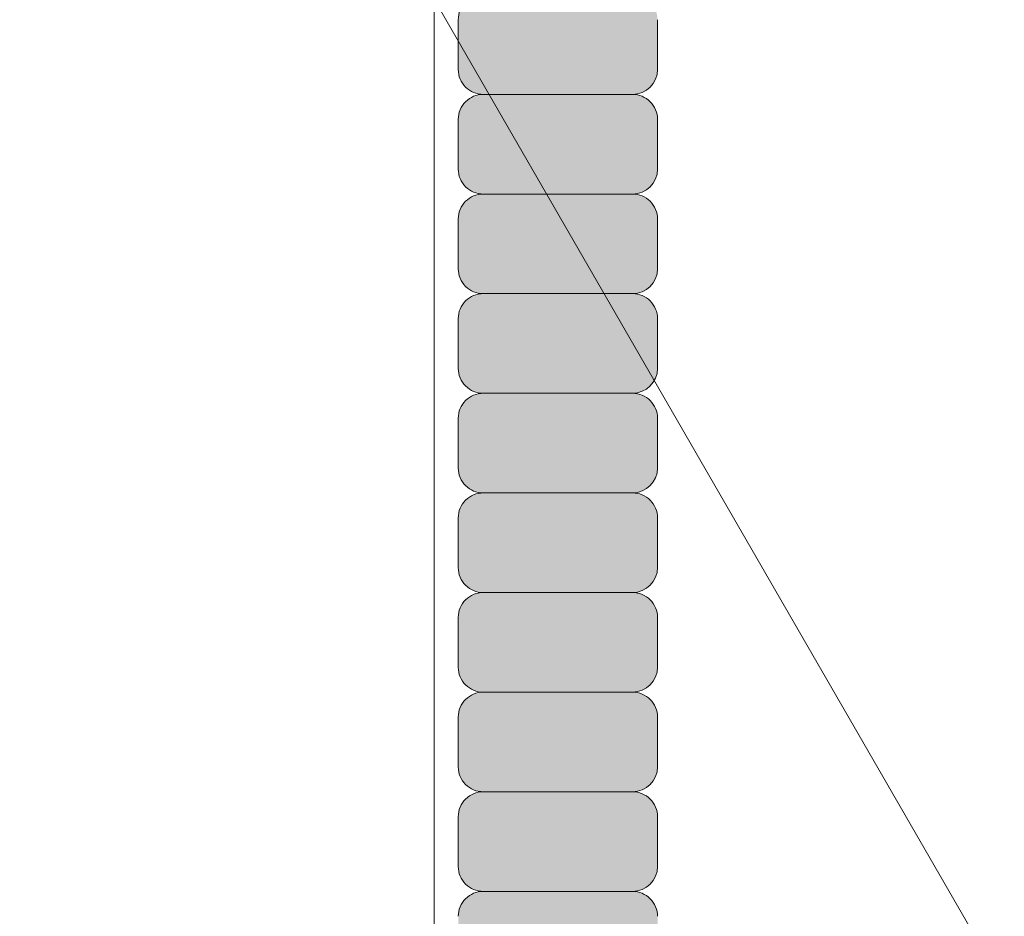
# Model space of a CAD drawing. Units: inches. Extents: x -4 to 891, y -14 to 291.
# Drawn here: x 366 to 369, y 229 to 231 of the extents above; entities that cross this region are included whole.
import ezdxf

# ---------------------------------------------------------------- set-up
doc = ezdxf.new("R2010")
doc.units = ezdxf.units.IN
doc.header["$LTSCALE"] = 0.375
doc.header["$MEASUREMENT"] = 0
doc.layers.get('0').update_dxf_attribs({"lineweight": 13})
doc.layers.add('FILL1', color=254, linetype='Continuous', lineweight=13)
doc.layers.add('OBJECT', color=7, linetype='Continuous', lineweight=13)

# ---------------------------------------------------------------- blocks, each defined once
blk = doc.blocks.new('FRNT ELE PER')
for p, q in [((30.87500000000001, 37.84948271170565), (30.87500000000001, -37.65051728829437)), ((29.03867513459478, -0.9699093222104551), (37.37500000000001, -15.40884753749195))]:
    blk.add_line(p, q)
blk = doc.blocks.new('ACXSYM1001 ISO')
at = {"layer": 'FILL1'}
h = blk.add_hatch(color=256, dxfattribs=at)
edge = h.paths.add_edge_path()
edge.add_arc((-1.14007147602274, 38.67163600975979), 0.06249999999977262, 359.9999999998437, 450.0000000002084)
edge.add_line((-1.140071476022968, 38.73413600975957), (-1.515071476022513, 38.73413600975957))
edge.add_arc((-1.51507147602274, 38.67163600975968), 0.06249999999988631, 89.99999999989578, 180.0000000001042)
edge.add_line((-1.577571476022513, 38.67163600975957), (-1.577571476022513, 38.54663600975957))
edge.add_arc((-1.51507147602274, 38.54663600975957), 0.06249999999988633, 180, 270.0000000001042)
edge.add_line((-1.515071476022513, 38.48413600975968), (-1.455354595084591, 38.48413600975968))
edge.add_ellipse((-1.43854210124141, 38.33772845110497), major_axis=(0, 0.1553631946829341), ratio=0.3234039703845076, start_angle=360, end_angle=379.54881144658583, ccw=False)
edge.add_line((-1.43854210124141, 38.49309164578793), (-1.107834058525628, 38.49309164578793))
edge.add_arc((-1.140071476023195, 38.54663600975937), 0.06250000000011555, 301.0508548199755, 360.0000000001694)
edge.add_line((-1.077571476022968, 38.54663600975957), (-1.077571476022968, 38.67163600975962))
edge = h.paths.add_edge_path()
edge.add_ellipse((-1.43854210124141, 38.33772845110497), major_axis=(0, 0.1553631946829341), ratio=0.3234039703845076, start_angle=379.54881144658583, end_angle=450, ccw=False)
edge.add_line((-1.4553545950846, 38.48413600975968), (-1.515071476022529, 38.48413600975968))
edge.add_arc((-1.51507147602274, 38.42163600975979), 0.06249999999988631, 89.99999999979156, 180.0000000001042)
edge.add_line((-1.57757147602274, 38.42163600975968), (-1.57757147602274, 38.29663600975968))
edge.add_arc((-1.51507147602274, 38.29663600975968), 0.06249999999988633, 180, 270.0000000001042)
edge.add_line((-1.51507147602274, 38.23413600975979), (-1.488787175253593, 38.23413600975979))
edge.add_line((-1.488787175253492, 38.23413600975979), (-1.488787175253492, 38.33772845110498))
h.paths.add_polyline_path([(-1.077571476022968, 48.1716360097553, 0.4142135623749598), (-1.140071476022968, 48.23413600975525), (-1.515071476022513, 48.23413600975525, 0.4142135623741606), (-1.577571476022513, 48.17163600975525), (-1.577571476022513, 48.04663600975525, 0.4142135623736276), (-1.515071476022513, 47.98413600975536), (-1.140071476022968, 47.98413600975536, 0.4142135623714968), (-1.077571476022968, 48.04663600975525)])
h.paths.add_polyline_path([(-1.077571476022968, 47.92163600975542, 0.4142135623749598), (-1.140071476022968, 47.98413600975536), (-1.515071476022513, 47.98413600975536, 0.4142135623741606), (-1.577571476022513, 47.92163600975536), (-1.577571476022513, 47.79663600975536, 0.4142135623736276), (-1.515071476022513, 47.73413600975547), (-1.140071476022968, 47.73413600975547, 0.4142135623714968), (-1.077571476022968, 47.79663600975536)])
h.paths.add_polyline_path([(-1.077571476022968, 47.67163600975553, 0.4142135623749598), (-1.140071476022968, 47.73413600975547), (-1.515071476022513, 47.73413600975547, 0.4142135623741606), (-1.577571476022513, 47.67163600975547), (-1.577571476022513, 47.54663600975547, 0.4142135623736276), (-1.515071476022513, 47.48413600975559), (-1.140071476022968, 47.48413600975559, 0.4142135623714968), (-1.077571476022968, 47.54663600975547)])
h.paths.add_polyline_path([(-1.077571476022968, 47.42163600975564, 0.4142135623749598), (-1.140071476022968, 47.48413600975559), (-1.515071476022513, 47.48413600975559, 0.4142135623741606), (-1.577571476022513, 47.42163600975559), (-1.577571476022513, 47.29663600975559, 0.4142135623736276), (-1.515071476022513, 47.2341360097557), (-1.140071476022968, 47.2341360097557, 0.4142135623714968), (-1.077571476022968, 47.29663600975559)])
h.paths.add_polyline_path([(-1.077571476022968, 47.0466360097557), (-1.077571476022968, 47.17163600975576, 0.4142135623749598), (-1.140071476022968, 47.2341360097557), (-1.515071476022513, 47.2341360097557, 0.4142135623741606), (-1.577571476022513, 47.1716360097557), (-1.577571476022513, 47.0466360097557, 0.4142135623736276), (-1.515071476022513, 46.98413600975582), (-1.140071476022968, 46.98413600975582, 0.4142135623714968)])
h.paths.add_polyline_path([(-1.077571476022968, 46.79663600975582), (-1.077571476022968, 46.92163600975587, 0.4142135623749598), (-1.140071476022968, 46.98413600975582), (-1.515071476022513, 46.98413600975582, 0.4142135623741606), (-1.577571476022513, 46.92163600975582), (-1.577571476022513, 46.79663600975582, 0.4142135623736276), (-1.515071476022513, 46.73413600975593), (-1.140071476022968, 46.73413600975593, 0.4142135623714968)])
h.paths.add_polyline_path([(-1.077571476022968, 46.67163600975599, 0.4142135623749598), (-1.140071476022968, 46.73413600975593), (-1.515071476022513, 46.73413600975593, 0.4142135623741606), (-1.577571476022513, 46.67163600975593), (-1.577571476022513, 46.54663600975593, 0.4142135623736276), (-1.515071476022513, 46.48413600975604), (-1.140071476022968, 46.48413600975604, 0.4142135623714968), (-1.077571476022968, 46.54663600975593)])
h.paths.add_polyline_path([(-1.077571476022968, 46.4216360097561, 0.4142135623749598), (-1.140071476022968, 46.48413600975604), (-1.515071476022513, 46.48413600975604, 0.4142135623741606), (-1.577571476022513, 46.42163600975604), (-1.577571476022513, 46.29663600975604, 0.4142135623736276), (-1.515071476022513, 46.23413600975616), (-1.140071476022968, 46.23413600975616, 0.4142135623714968), (-1.077571476022968, 46.29663600975604)])
h.paths.add_polyline_path([(-1.077571476022968, 46.17163600975621, 0.4142135623749598), (-1.140071476022968, 46.23413600975616), (-1.515071476022513, 46.23413600975616, 0.4142135623741606), (-1.577571476022513, 46.17163600975616), (-1.577571476022513, 46.04663600975616, 0.4142135623736276), (-1.515071476022513, 45.98413600975627), (-1.140071476022968, 45.98413600975627, 0.4142135623714968), (-1.077571476022968, 46.04663600975616)])
h.paths.add_polyline_path([(-1.140071476022968, 45.98413600975627), (-1.515071476022513, 45.98413600975627, 0.4142135623741606), (-1.577571476022513, 45.92163600975627), (-1.577571476022513, 45.79663600975627, 0.4142135623736276), (-1.515071476022513, 45.73413600975638), (-1.140071476022968, 45.73413600975638, 0.4142135623714968), (-1.077571476022968, 45.79663600975627), (-1.077571476022968, 45.92163600975633, 0.4142135623749598)])
h.paths.add_polyline_path([(-1.077571476022968, 45.67163600975644, 0.4142135623749598), (-1.140071476022968, 45.73413600975638), (-1.515071476022513, 45.73413600975638, 0.4142135623741606), (-1.577571476022513, 45.67163600975638), (-1.577571476022513, 45.54663600975638, 0.4142135623736276), (-1.515071476022513, 45.4841360097565), (-1.140071476022968, 45.4841360097565, 0.4142135623714968), (-1.077571476022968, 45.54663600975638)])
h.paths.add_polyline_path([(-1.077571476022968, 45.42163600975655, 0.4142135623749598), (-1.140071476022968, 45.4841360097565), (-1.515071476022513, 45.4841360097565, 0.4142135623741606), (-1.577571476022513, 45.4216360097565), (-1.577571476022513, 45.2966360097565, 0.4142135623736276), (-1.515071476022513, 45.23413600975661), (-1.140071476022968, 45.23413600975661, 0.4142135623714968), (-1.077571476022968, 45.2966360097565)])
h.paths.add_polyline_path([(-1.077571476022968, 45.17163600975667, 0.4142135623749598), (-1.140071476022968, 45.23413600975661), (-1.515071476022513, 45.23413600975661, 0.4142135623741606), (-1.577571476022513, 45.17163600975661), (-1.577571476022513, 45.04663600975661, 0.4142135623736276), (-1.515071476022513, 44.98413600975672), (-1.140071476022968, 44.98413600975672, 0.4142135623714968), (-1.077571476022968, 45.04663600975661)])
h.paths.add_polyline_path([(-1.077571476022968, 44.79663600975672), (-1.077571476022968, 44.92163600975678, 0.4142135623749598), (-1.140071476022968, 44.98413600975672), (-1.515071476022513, 44.98413600975672, 0.4142135623741606), (-1.577571476022513, 44.92163600975672), (-1.577571476022513, 44.79663600975672, 0.4142135623736276), (-1.515071476022513, 44.73413600975684), (-1.140071476022968, 44.73413600975684, 0.4142135623714968)])
h.paths.add_polyline_path([(-1.077571476022968, 44.6716360097569, 0.4142135623749598), (-1.140071476022968, 44.73413600975684), (-1.515071476022513, 44.73413600975684, 0.4142135623741606), (-1.577571476022513, 44.67163600975684), (-1.577571476022513, 44.54663600975684, 0.4142135623736276), (-1.515071476022513, 44.48413600975695), (-1.140071476022968, 44.48413600975695, 0.4142135623714968), (-1.077571476022968, 44.54663600975684)])
h.paths.add_polyline_path([(-1.140071476022968, 44.48413600975695), (-1.515071476022513, 44.48413600975695, 0.4142135623741606), (-1.577571476022513, 44.42163600975695), (-1.577571476022513, 44.29663600975695, 0.4142135623736276), (-1.515071476022513, 44.23413600975707), (-1.140071476022968, 44.23413600975707, 0.4142135623714968), (-1.077571476022968, 44.29663600975695), (-1.077571476022968, 44.42163600975701, 0.4142135623749598)])
h.paths.add_polyline_path([(-1.077571476022968, 44.17163600975712, 0.4142135623749598), (-1.140071476022968, 44.23413600975707), (-1.515071476022513, 44.23413600975707, 0.4142135623741606), (-1.577571476022513, 44.17163600975707), (-1.577571476022513, 44.04663600975707, 0.4142135623736276), (-1.515071476022513, 43.98413600975718), (-1.140071476022968, 43.98413600975718, 0.4142135623714968), (-1.077571476022968, 44.04663600975707)])
h.paths.add_polyline_path([(-1.077571476022968, 43.92163600975724, 0.4142135623749598), (-1.140071476022968, 43.98413600975718), (-1.515071476022513, 43.98413600975718, 0.4142135623741606), (-1.577571476022513, 43.92163600975718), (-1.577571476022513, 43.79663600975718, 0.4142135623736276), (-1.515071476022513, 43.73413600975729), (-1.140071476022968, 43.73413600975729, 0.4142135623714968), (-1.077571476022968, 43.79663600975718)])
h.paths.add_polyline_path([(-1.077571476022968, 43.67163600975735, 0.4142135623749598), (-1.140071476022968, 43.73413600975729), (-1.515071476022513, 43.73413600975729, 0.4142135623741606), (-1.577571476022513, 43.67163600975729), (-1.577571476022513, 43.54663600975729, 0.4142135623736276), (-1.515071476022513, 43.48413600975741), (-1.140071476022968, 43.48413600975741, 0.4142135623714968), (-1.077571476022968, 43.54663600975729)])
h.paths.add_polyline_path([(-1.077571476022968, 43.42163600975746, 0.4142135623749598), (-1.140071476022968, 43.48413600975741), (-1.515071476022513, 43.48413600975741, 0.4142135623741606), (-1.577571476022513, 43.42163600975741), (-1.577571476022513, 43.29663600975741, 0.4142135623736276), (-1.515071476022513, 43.23413600975752), (-1.140071476022968, 43.23413600975752, 0.4142135623714968), (-1.077571476022968, 43.29663600975741)])
h.paths.add_polyline_path([(-1.077571476022968, 43.17163600975758, 0.4142135623749598), (-1.140071476022968, 43.23413600975752), (-1.515071476022513, 43.23413600975752, 0.4142135623741606), (-1.577571476022513, 43.17163600975752), (-1.577571476022513, 43.04663600975752, 0.4142135623736276), (-1.515071476022513, 42.98413600975763), (-1.140071476022968, 42.98413600975763, 0.4142135623714968), (-1.077571476022968, 43.04663600975752)])
h.paths.add_polyline_path([(-1.077571476022968, 42.92163600975769, 0.4142135623749598), (-1.140071476022968, 42.98413600975763), (-1.515071476022513, 42.98413600975763, 0.4142135623741606), (-1.577571476022513, 42.92163600975763), (-1.577571476022513, 42.79663600975763, 0.4142135623736276), (-1.515071476022513, 42.73413600975775), (-1.140071476022968, 42.73413600975775, 0.4142135623714968), (-1.077571476022968, 42.79663600975763)])
h.paths.add_polyline_path([(-1.077571476022968, 42.54663600975775), (-1.077571476022968, 42.6716360097578, 0.4142135623749598), (-1.140071476022968, 42.73413600975775), (-1.515071476022513, 42.73413600975775, 0.4142135623741606), (-1.577571476022513, 42.67163600975775), (-1.577571476022513, 42.54663600975775, 0.4142135623736276), (-1.515071476022513, 42.48413600975786), (-1.140071476022968, 42.48413600975786, 0.4142135623714968)])
h.paths.add_polyline_path([(-1.077571476022968, 42.42163600975792, 0.4142135623749598), (-1.140071476022968, 42.48413600975786), (-1.515071476022513, 42.48413600975786, 0.4142135623741606), (-1.577571476022513, 42.42163600975786), (-1.577571476022513, 42.29663600975786, 0.4142135623736276), (-1.515071476022513, 42.23413600975798), (-1.140071476022968, 42.23413600975798, 0.4142135623714968), (-1.077571476022968, 42.29663600975786)])
h.paths.add_polyline_path([(-1.077571476022968, 42.17163600975803, 0.4142135623749598), (-1.140071476022968, 42.23413600975798), (-1.515071476022513, 42.23413600975798, 0.4142135623741606), (-1.577571476022513, 42.17163600975798), (-1.577571476022513, 42.04663600975798, 0.4142135623736276), (-1.515071476022513, 41.98413600975809), (-1.140071476022968, 41.98413600975809, 0.4142135623714968), (-1.077571476022968, 42.04663600975798)])
h.paths.add_polyline_path([(-1.077571476022968, 41.79663600975809), (-1.077571476022968, 41.92163600975815, 0.4142135623749598), (-1.140071476022968, 41.98413600975809), (-1.515071476022513, 41.98413600975809, 0.4142135623741606), (-1.577571476022513, 41.92163600975809), (-1.577571476022513, 41.79663600975809, 0.4142135623736276), (-1.515071476022513, 41.7341360097582), (-1.140071476022968, 41.7341360097582, 0.4142135623714968)])
h.paths.add_polyline_path([(-1.077571476022968, 41.67163600975826, 0.4142135623749598), (-1.140071476022968, 41.7341360097582), (-1.515071476022513, 41.7341360097582, 0.4142135623741606), (-1.577571476022513, 41.6716360097582), (-1.577571476022513, 41.5466360097582, 0.4142135623736276), (-1.515071476022513, 41.48413600975832), (-1.140071476022968, 41.48413600975832, 0.4142135623714968), (-1.077571476022968, 41.5466360097582)])
h.paths.add_polyline_path([(-1.077571476022968, 41.42163600975837, 0.4142135623749598), (-1.140071476022968, 41.48413600975832), (-1.515071476022513, 41.48413600975832, 0.4142135623741606), (-1.577571476022513, 41.42163600975832), (-1.577571476022513, 41.29663600975832, 0.4142135623736276), (-1.515071476022513, 41.23413600975843), (-1.140071476022968, 41.23413600975843, 0.4142135623714968), (-1.077571476022968, 41.29663600975832)])
h.paths.add_polyline_path([(-1.140071476022968, 41.23413600975843), (-1.515071476022513, 41.23413600975843, 0.4142135623741606), (-1.577571476022513, 41.17163600975843), (-1.577571476022513, 41.04663600975843, 0.4142135623736276), (-1.515071476022513, 40.98413600975854), (-1.140071476022968, 40.98413600975854, 0.4142135623714968), (-1.077571476022968, 41.04663600975843), (-1.077571476022968, 41.17163600975849, 0.4142135623749598)])
h.paths.add_polyline_path([(-1.077571476022968, 40.9216360097586, 0.4142135623749598), (-1.140071476022968, 40.98413600975854), (-1.515071476022513, 40.98413600975854, 0.4142135623741606), (-1.577571476022513, 40.92163600975854), (-1.577571476022513, 40.79663600975854, 0.4142135623736276), (-1.515071476022513, 40.73413600975866), (-1.140071476022968, 40.73413600975866, 0.4142135623714968), (-1.077571476022968, 40.79663600975854)])
h.paths.add_polyline_path([(-1.077571476022968, 40.67163600975871, 0.4142135623749598), (-1.140071476022968, 40.73413600975866), (-1.515071476022513, 40.73413600975866, 0.4142135623741606), (-1.577571476022513, 40.67163600975866), (-1.577571476022513, 40.54663600975866, 0.4142135623736276), (-1.515071476022513, 40.48413600975877), (-1.140071476022968, 40.48413600975877, 0.4142135623714968), (-1.077571476022968, 40.54663600975866)])
h.paths.add_polyline_path([(-1.077571476022968, 40.29663600975877), (-1.077571476022968, 40.42163600975883, 0.4142135623749598), (-1.140071476022968, 40.48413600975877), (-1.515071476022513, 40.48413600975877, 0.4142135623741606), (-1.577571476022513, 40.42163600975877), (-1.577571476022513, 40.29663600975877, 0.4142135623736276), (-1.515071476022513, 40.23413600975888), (-1.140071476022968, 40.23413600975888, 0.4142135623714968)])
h.paths.add_polyline_path([(-1.077571476022968, 40.17163600975894, 0.4142135623749598), (-1.140071476022968, 40.23413600975888), (-1.515071476022513, 40.23413600975888, 0.4142135623741606), (-1.577571476022513, 40.17163600975888), (-1.577571476022513, 40.04663600975888, 0.4142135623736276), (-1.515071476022513, 39.984136009759), (-1.140071476022968, 39.984136009759, 0.4142135623714968), (-1.077571476022968, 40.04663600975888)])
h.paths.add_polyline_path([(-1.077571476022968, 39.92163600975906, 0.4142135623749598), (-1.140071476022968, 39.984136009759), (-1.515071476022513, 39.984136009759, 0.4142135623741606), (-1.577571476022513, 39.921636009759), (-1.577571476022513, 39.796636009759, 0.4142135623736276), (-1.515071476022513, 39.73413600975911), (-1.140071476022968, 39.73413600975911, 0.4142135623714968), (-1.077571476022968, 39.796636009759)])
h.paths.add_polyline_path([(-1.140071476022968, 39.73413600975911), (-1.515071476022513, 39.73413600975911, 0.4142135623746934), (-1.577571476022513, 39.67163600975911), (-1.577571476022513, 39.54663600975911, 0.4142135623736276), (-1.515071476022513, 39.48413600975923), (-1.140071476022968, 39.48413600975923, 0.4142135623714968), (-1.077571476022968, 39.54663600975911), (-1.077571476022968, 39.67163600975917, 0.4142135623744271)])
h.paths.add_polyline_path([(-1.077571476022968, 39.42163600975928, 0.4142135623749598), (-1.140071476022968, 39.48413600975923), (-1.515071476022513, 39.48413600975923, 0.4142135623741606), (-1.577571476022513, 39.42163600975923), (-1.577571476022513, 39.29663600975923, 0.4142135623736276), (-1.515071476022513, 39.23413600975934), (-1.140071476022968, 39.23413600975934, 0.4142135623714968), (-1.077571476022968, 39.29663600975923)])
h.paths.add_polyline_path([(-1.140071476022968, 39.23413600975934), (-1.515071476022513, 39.23413600975934, 0.4142135623741606), (-1.577571476022513, 39.17163600975934), (-1.577571476022513, 39.04663600975934, 0.4142135623736276), (-1.515071476022513, 38.98413600975945), (-1.140071476022968, 38.98413600975945, 0.4142135623714968), (-1.077571476022968, 39.04663600975934), (-1.077571476022968, 39.1716360097594, 0.4142135623749598)])
h.paths.add_polyline_path([(-1.077571476022968, 38.92163600975951, 0.4142135623749598), (-1.140071476022968, 38.98413600975945), (-1.515071476022513, 38.98413600975945, 0.4142135623741606), (-1.577571476022513, 38.92163600975945), (-1.577571476022513, 38.79663600975945, 0.4142135623736276), (-1.515071476022513, 38.73413600975957), (-1.140071476022968, 38.73413600975957, 0.4142135623714968), (-1.077571476022968, 38.79663600975945)])
h.paths.add_polyline_path([(-1.488787175253492, 38.23413600975979), (-1.51507147602274, 38.23413600975979, 0.4142135623741606), (-1.57757147602274, 38.17163600975979), (-1.57757147602274, 38.04663600975979, 0.2912099307806297), (-1.541540134488059, 37.99001746051087, -0.01984798246409641), (-1.488787175253492, 38.1080603165652)])
h.paths.add_polyline_path([(-1.547417653900311, 37.97511474176372, 0.262497565034494), (-1.57757147602274, 37.92163600975991), (-1.57757147602274, 37.89074300908766, -0.01375142798588902)])
h.paths.add_polyline_path([(-1.077571476023422, 35.67163600976099, 0.02257484247635784), (-1.077826028262052, 35.67727109920074, 0.07982782149850548), (-1.121734896572207, 35.51304373460204, 0.01999113149524056), (-1.120176481857015, 35.48738705021609, 0.3222139061672485), (-1.077571476023422, 35.54663600976093)])
h.paths.add_polyline_path([(-1.119421396510461, 35.48062604464923, 0.1025844992485322), (-1.077571476023422, 35.35693559327268), (-1.077571476023422, 35.4216360097611, 0.3186930095643722)])
h.paths.add_polyline_path([(-1.077571476023422, 35.04663600976116), (-1.077571476023422, 35.11485587612842, 0.08602312744850066), (-1.146812120350205, 34.98413600976127), (-1.140071476023422, 34.98413600976127, 0.4142135623714968)])
h.paths.add_polyline_path([(-1.077571476023422, 34.92163600976133, 0.4142135623749598), (-1.140071476023422, 34.98413600976127), (-1.146812120350205, 34.98413600976127, 0.05797528676734703), (-1.1666656588161, 34.88602901158046, 0.1248361300584036), (-1.122499855093565, 34.73665694559776, 0.333001730117055), (-1.077571476023422, 34.79663600976127)])
h.paths.add_polyline_path([(-1.118655990338539, 34.73035250636059, 0.05231807572851255), (-1.077924797476953, 34.67827229981322, 0.2861152549692761)])
h.paths.add_polyline_path([(-1.077571476023422, 34.54663600976139), (-1.077571476023422, 34.60194333419275), (-1.439494946661853, 34.4841360097615), (-1.140071476023422, 34.4841360097615, 0.4142135623714968)])
h.paths.add_polyline_path([(-1.077571476023422, 34.42163600976156, 0.4142135623749598), (-1.140071476023422, 34.4841360097615), (-1.439494946661853, 34.4841360097615), (-1.574781987948882, 34.44009961627717, 0.07511396753906148), (-1.577571476022968, 34.4216360097615), (-1.577571476022968, 34.2966360097615, 0.4142135623736276), (-1.515071476022968, 34.23413600976161), (-1.140071476023422, 34.23413600976161, 0.4142135623714968), (-1.077571476023422, 34.2966360097615)])
h.paths.add_polyline_path([(-1.077571476023422, 34.17163600976167, 0.4142135623749598), (-1.140071476023422, 34.23413600976161), (-1.515071476022968, 34.23413600976161, 0.4142135623741606), (-1.577571476022968, 34.17163600976161), (-1.577571476022968, 34.04663600976161, 0.4142135623736276), (-1.515071476022968, 33.98413600976173), (-1.140071476023422, 33.98413600976173, 0.4142135623714968), (-1.077571476023422, 34.04663600976161)])
h.paths.add_polyline_path([(-1.140071476023422, 33.98413600976173), (-1.515071476022968, 33.98413600976173, 0.4142135623741606), (-1.577571476022968, 33.92163600976173), (-1.577571476022968, 33.79663600976173, 0.4142135623736276), (-1.515071476022968, 33.73413600976184), (-1.140071476023422, 33.73413600976184, 0.4142135623714968), (-1.077571476023422, 33.79663600976173), (-1.077571476023422, 33.92163600976178, 0.4142135623749598)])
h.paths.add_polyline_path([(-1.077571476023422, 33.6716360097619, 0.4142135623749598), (-1.140071476023422, 33.73413600976184), (-1.515071476022968, 33.73413600976184, 0.4142135623741606), (-1.577571476022968, 33.67163600976184), (-1.577571476022968, 33.54663600976184, 0.4142135623736276), (-1.515071476022968, 33.48413600976195), (-1.140071476023422, 33.48413600976195, 0.4142135623714968), (-1.077571476023422, 33.54663600976184)])
h.paths.add_polyline_path([(-1.07757147602365, 33.42163600976201, 0.4142135623744271), (-1.140071476023422, 33.48413600976195), (-1.515071476022968, 33.48413600976195, 0.4142135623746934), (-1.577571476023195, 33.42163600976195), (-1.577571476023195, 33.29663600976195, 0.4142135623736276), (-1.515071476023195, 33.23413600976207), (-1.14007147602365, 33.23413600976207, 0.4142135623714968), (-1.07757147602365, 33.29663600976195)])
h.paths.add_polyline_path([(-1.07757147602365, 33.17163600976212, 0.4142135623749598), (-1.14007147602365, 33.23413600976207), (-1.515071476023195, 33.23413600976207, 0.4142135623741606), (-1.577571476023195, 33.17163600976207), (-1.577571476023195, 33.04663600976207, 0.4142135623736276), (-1.515071476023195, 32.98413600976218), (-1.14007147602365, 32.98413600976218, 0.4142135623714968), (-1.07757147602365, 33.04663600976207)])
h.paths.add_polyline_path([(-1.07757147602365, 32.92163600976224, 0.4142135623749598), (-1.14007147602365, 32.98413600976218), (-1.515071476023195, 32.98413600976218, 0.4142135623741606), (-1.577571476023195, 32.92163600976218), (-1.577571476023195, 32.79663600976218, 0.4142135623736276), (-1.515071476023195, 32.7341360097623), (-1.14007147602365, 32.7341360097623, 0.4142135623714968), (-1.07757147602365, 32.79663600976218)])
h.paths.add_polyline_path([(-1.07757147602365, 32.67163600976235, 0.4142135623749598), (-1.14007147602365, 32.7341360097623), (-1.515071476023195, 32.7341360097623, 0.4142135623741606), (-1.577571476023195, 32.6716360097623), (-1.577571476023195, 32.5466360097623, 0.4142135623736276), (-1.515071476023195, 32.48413600976241), (-1.14007147602365, 32.48413600976241, 0.4142135623714968), (-1.07757147602365, 32.5466360097623)])
h.paths.add_polyline_path([(-1.07757147602365, 32.42163600976247, 0.4142135623749598), (-1.14007147602365, 32.48413600976241), (-1.515071476023195, 32.48413600976241, 0.4142135623741606), (-1.577571476023195, 32.42163600976241), (-1.577571476023195, 32.29663600976241, 0.4142135623736276), (-1.515071476023195, 32.23413600976252), (-1.14007147602365, 32.23413600976252, 0.4142135623714968), (-1.07757147602365, 32.29663600976241)])
h.paths.add_polyline_path([(-1.07757147602365, 32.17163600976258, 0.4142135623744271), (-1.14007147602365, 32.23413600976252), (-1.515071476023195, 32.23413600976252, 0.4142135623746934), (-1.577571476023195, 32.17163600976252), (-1.577571476023195, 32.04663600976252, 0.4142135623736276), (-1.515071476023195, 31.98413600976264), (-1.14007147602365, 31.98413600976264, 0.4142135623714968), (-1.07757147602365, 32.04663600976252)])
h.paths.add_polyline_path([(-1.07757147602365, 31.92163600976269, 0.4142135623749598), (-1.14007147602365, 31.98413600976264), (-1.515071476023195, 31.98413600976264, 0.4142135623741606), (-1.577571476023195, 31.92163600976264), (-1.577571476023195, 31.79663600976264, 0.4142135623736276), (-1.515071476023195, 31.73413600976275), (-1.14007147602365, 31.73413600976275, 0.4142135623714968), (-1.07757147602365, 31.79663600976264)])
h.paths.add_polyline_path([(-1.07757147602365, 31.67163600976281, 0.4142135623749598), (-1.14007147602365, 31.73413600976275), (-1.515071476023195, 31.73413600976275, 0.4142135623741606), (-1.577571476023195, 31.67163600976275), (-1.577571476023195, 31.54663600976275, 0.4142135623736276), (-1.515071476023195, 31.48413600976286), (-1.14007147602365, 31.48413600976286, 0.4142135623714968), (-1.07757147602365, 31.54663600976275)])
h.paths.add_polyline_path([(-1.07757147602365, 31.29663600976286), (-1.07757147602365, 31.42163600976292, 0.4142135623749598), (-1.14007147602365, 31.48413600976286), (-1.515071476023195, 31.48413600976286, 0.4142135623741606), (-1.577571476023195, 31.42163600976286), (-1.577571476023195, 31.29663600976286, 0.4142135623736276), (-1.515071476023195, 31.23413600976298), (-1.14007147602365, 31.23413600976298, 0.4142135623714968)])
h.paths.add_polyline_path([(-1.07757147602365, 31.17163600976303, 0.4142135623749598), (-1.14007147602365, 31.23413600976298), (-1.515071476023195, 31.23413600976298, 0.4142135623741606), (-1.577571476023195, 31.17163600976298), (-1.577571476023195, 31.04663600976298, 0.4142135623736276), (-1.515071476023195, 30.98413600976309), (-1.14007147602365, 30.98413600976309, 0.4142135623714968), (-1.07757147602365, 31.04663600976298)])
h.paths.add_polyline_path([(-1.077571476023877, 30.92163600976315, 0.4142135623744271), (-1.14007147602365, 30.98413600976309), (-1.515071476023195, 30.98413600976309, 0.4142135623746934), (-1.577571476023422, 30.92163600976309), (-1.577571476023422, 30.79663600976309, 0.4142135623736276), (-1.515071476023422, 30.7341360097632), (-1.140071476023877, 30.7341360097632, 0.4142135623714968), (-1.077571476023877, 30.79663600976309)])
h.paths.add_polyline_path([(-1.077571476023877, 30.67163600976326, 0.4142135623749598), (-1.140071476023877, 30.7341360097632), (-1.515071476023422, 30.7341360097632, 0.4142135623741606), (-1.577571476023422, 30.6716360097632), (-1.577571476023422, 30.5466360097632, 0.4142135623736276), (-1.515071476023422, 30.48413600976332), (-1.140071476023877, 30.48413600976332, 0.4142135623714968), (-1.077571476023877, 30.5466360097632)])
h.paths.add_polyline_path([(-1.077571476023877, 30.42163600976338, 0.4142135623749598), (-1.140071476023877, 30.48413600976332), (-1.515071476023422, 30.48413600976332, 0.4142135623741606), (-1.577571476023422, 30.42163600976332), (-1.577571476023422, 30.29663600976332, 0.4142135623736276), (-1.515071476023422, 30.23413600976343), (-1.140071476023877, 30.23413600976343, 0.4142135623714968), (-1.077571476023877, 30.29663600976332)])
h.paths.add_polyline_path([(-1.077571476023877, 30.17163600976349, 0.4142135623749598), (-1.140071476023877, 30.23413600976343), (-1.515071476023422, 30.23413600976343, 0.4142135623741606), (-1.577571476023422, 30.17163600976343), (-1.577571476023422, 30.04663600976343, 0.4142135623736276), (-1.515071476023422, 29.98413600976343), (-1.140071476023877, 29.98413600976352, 0.4142135623714468), (-1.077571476023877, 30.04663600976343)])
h.paths.add_polyline_path([(-1.050852695331514, 29.79663600976355), (-1.050852695331514, 29.9216360097636, 0.4142135623749598), (-1.113352695331514, 29.98413600976355), (-1.488352695331287, 29.98413600976343, 0.4142135623725124), (-1.550852695331059, 29.92163600976355), (-1.550852695331059, 29.79663600976355, 0.4142135623736276), (-1.488352695331059, 29.73413600976366), (-1.113352695331514, 29.73413600976366, 0.4142135623714968)])
h.paths.add_polyline_path([(-1.004773881007623, 29.67163600976372, 0.4142135623741605), (-1.067273881007395, 29.7341360097636), (-1.442273881007168, 29.73413600976377, 0.4142135623746934), (-1.504773881007168, 29.67163600976366), (-1.504773881007168, 29.54663600976366, 0.4142135623741606), (-1.442273881007395, 29.48413600976366), (-1.067273881007623, 29.48413600976377, 0.4142135623730951), (-1.004773881007623, 29.54663600976366)])
h.paths.add_polyline_path([(-1.046287609336559, 29.48413600976352), (-1.421287609336332, 29.48413600976369, 0.4142135623746934), (-1.483787609336332, 29.42163600976357), (-1.483787609336332, 29.29663600976357, 0.4142135623741606), (-1.421287609336559, 29.23413600976357), (-1.046287609336787, 29.23413600976369, 0.4142135623730951), (-0.9837876093367868, 29.29663600976357), (-0.9837876093367868, 29.42163600976363, 0.4142135623741605)])
h.paths.add_polyline_path([(-0.9308150730087164, 29.17163600976406, 0.4142135623741605), (-0.993315073008489, 29.23413600976394), (-1.368315073008262, 29.23413600976411, 0.4142135623746934), (-1.430815073008262, 29.171636009764), (-1.430815073008262, 29.046636009764, 0.4142135623741606), (-1.368315073008489, 28.984136009764), (-0.9933150730087164, 28.98413600976411, 0.4142135623730951), (-0.9308150730087164, 29.046636009764)])
h.paths.add_polyline_path([(-0.8828193799854489, 28.92163600976406, 0.4142135623741605), (-0.9453193799852215, 28.98413600976394), (-1.320319379984994, 28.98413600976411, 0.4142135623746934), (-1.382819379984994, 28.921636009764), (-1.382819379984994, 28.796636009764, 0.4142135623741606), (-1.320319379985222, 28.734136009764), (-0.9453193799854489, 28.73413600976411, 0.4142135623730951), (-0.8828193799854489, 28.796636009764)])
h.paths.add_polyline_path([(-0.8516294371368076, 28.54663600976403), (-0.8516294371368076, 28.67163600976409, 0.4142135623741605), (-0.9141294371365802, 28.73413600976397), (-1.289129437136353, 28.73413600976414, 0.4142135623746934), (-1.351629437136353, 28.67163600976403), (-1.351629437136353, 28.54663600976403, 0.4142135623741606), (-1.28912943713658, 28.48413600976403), (-0.9141294371368076, 28.48413600976414, 0.4142135623730951)])
h.paths.add_polyline_path([(-0.813018652594792, 28.42163600976409, 0.4142135623741605), (-0.8755186525945646, 28.48413600976397), (-1.250518652594337, 28.48413600976414, 0.4142135623746934), (-1.313018652594337, 28.42163600976403), (-1.313018652594337, 28.29663600976403, 0.4142135623741606), (-1.250518652594565, 28.23413600976403), (-0.875518652594792, 28.23413600976414, 0.4142135623730951), (-0.813018652594792, 28.29663600976403)])
at = {"layer": 'OBJECT'}
for p, q in [((-1.577571476022513, 40.92163600975854), (-1.577571476022513, 40.79663600975854)), ((-1.077571476022968, 40.9216360097586), (-1.077571476022968, 40.79663600975854)), ((-1.140071476022968, 40.73413600975866), (-1.515071476022513, 40.73413600975866)), ((-1.577571476022513, 40.67163600975866), (-1.577571476022513, 40.54663600975866)), ((-1.077571476022968, 40.67163600975871), (-1.077571476022968, 40.54663600975866)), ((-1.140071476022968, 40.48413600975877), (-1.515071476022513, 40.48413600975877)), ((-1.577571476022513, 40.42163600975877), (-1.577571476022513, 40.29663600975877)), ((-1.077571476022968, 40.42163600975883), (-1.077571476022968, 40.29663600975877)), ((-1.140071476022968, 40.23413600975888), (-1.515071476022513, 40.23413600975888)), ((-1.577571476022513, 40.17163600975888), (-1.577571476022513, 40.04663600975888)), ((-1.077571476022968, 40.17163600975894), (-1.077571476022968, 40.04663600975888)), ((-1.140071476022968, 39.984136009759), (-1.515071476022513, 39.984136009759)), ((-1.577571476022513, 39.921636009759), (-1.577571476022513, 39.796636009759)), ((-1.077571476022968, 39.92163600975906), (-1.077571476022968, 39.796636009759)), ((-1.140071476022968, 39.73413600975911), (-1.515071476022513, 39.73413600975911)), ((-1.577571476022513, 39.67163600975911), (-1.577571476022513, 39.54663600975911)), ((-1.077571476022968, 39.67163600975917), (-1.077571476022968, 39.54663600975911)), ((-1.140071476022968, 39.48413600975923), (-1.515071476022513, 39.48413600975923)), ((-1.577571476022513, 39.42163600975923), (-1.577571476022513, 39.29663600975923)), ((-1.077571476022968, 39.42163600975928), (-1.077571476022968, 39.29663600975923)), ((-1.140071476022968, 39.23413600975934), (-1.515071476022513, 39.23413600975934)), ((-1.577571476022513, 39.17163600975934), (-1.577571476022513, 39.04663600975934)), ((-1.077571476022968, 39.1716360097594), (-1.077571476022968, 39.04663600975934)), ((-1.140071476022968, 38.98413600975945), (-1.515071476022513, 38.98413600975945)), ((-1.577571476022513, 38.92163600975945), (-1.577571476022513, 38.79663600975945)), ((-1.077571476022968, 38.92163600975951), (-1.077571476022968, 38.79663600975945)), ((-1.140071476022968, 38.73413600975957), (-1.515071476022513, 38.73413600975957))]:
    blk.add_line(p, q, dxfattribs=at)
for centre, radius, start, end in [((-1.51507147602274, 40.92163600975877), 0.06249999999988631, 89.99999999989578, 180.0000000002084), ((-1.51507147602274, 40.79663600975843), 0.06249999999988631, 179.9999999998958, 270.0000000001042), ((-1.140071476022968, 40.79663600975843), 0.06250000000011369, 270.0000000001042, 1.042204158021965e-10), ((-1.51507147602274, 40.67163600975888), 0.06249999999988631, 89.99999999989578, 180.0000000002084), ((-1.14007147602274, 40.67163600975883), 0.06249999999977263, 359.9999999998958, 90.00000000010422), ((-1.51507147602274, 40.54663600975854), 0.06249999999988631, 179.9999999998958, 270.0000000001042), ((-1.140071476022968, 40.54663600975854), 0.06250000000011369, 270.0000000001042, 1.042204158021965e-10), ((-1.51507147602274, 40.421636009759), 0.06249999999988631, 89.99999999989578, 180.0000000002084), ((-1.14007147602274, 40.42163600975894), 0.06249999999977263, 359.9999999998958, 90.00000000010422), ((-1.51507147602274, 40.29663600975866), 0.06249999999988631, 179.9999999998958, 270.0000000001042), ((-1.140071476022968, 40.29663600975866), 0.06250000000011369, 270.0000000001042, 1.042204158021965e-10), ((-1.51507147602274, 40.17163600975911), 0.06249999999988631, 89.99999999989578, 180.0000000002084), ((-1.14007147602274, 40.17163600975906), 0.06249999999977263, 359.9999999998958, 90.00000000010422), ((-1.51507147602274, 40.04663600975877), 0.06249999999988631, 179.9999999998958, 270.0000000001042), ((-1.140071476022968, 40.04663600975877), 0.06250000000011369, 270.0000000001042, 1.042204158021965e-10), ((-1.51507147602274, 39.92163600975923), 0.06249999999988631, 89.99999999989578, 180.0000000002084), ((-1.14007147602274, 39.92163600975917), 0.06249999999977263, 359.9999999998958, 90.00000000010422), ((-1.51507147602274, 39.79663600975888), 0.06249999999988631, 179.9999999998958, 270.0000000001042), ((-1.140071476022968, 39.79663600975888), 0.06250000000011369, 270.0000000001042, 1.042204158021965e-10), ((-1.51507147602274, 39.67163600975934), 0.06249999999988631, 89.99999999989578, 180.0000000002084), ((-1.14007147602274, 39.67163600975928), 0.06249999999977263, 359.9999999998958, 90.00000000010422), ((-1.51507147602274, 39.546636009759), 0.06249999999988631, 179.9999999998958, 270.0000000001042), ((-1.140071476022968, 39.546636009759), 0.06250000000011369, 270.0000000001042, 1.042204158021965e-10), ((-1.51507147602274, 39.42163600975945), 0.06249999999988631, 89.99999999989578, 180.0000000002084), ((-1.14007147602274, 39.4216360097594), 0.06249999999977263, 359.9999999998958, 90.00000000010422), ((-1.51507147602274, 39.29663600975911), 0.06249999999988631, 179.9999999998958, 270.0000000001042), ((-1.140071476022968, 39.29663600975911), 0.06250000000011369, 270.0000000001042, 1.042204158021965e-10), ((-1.51507147602274, 39.17163600975957), 0.06249999999988631, 89.99999999989578, 180.0000000002084), ((-1.14007147602274, 39.17163600975951), 0.06249999999977263, 359.9999999998958, 90.00000000010422), ((-1.51507147602274, 39.04663600975923), 0.06249999999988631, 179.9999999998958, 270.0000000001042), ((-1.140071476022968, 39.04663600975923), 0.06250000000011369, 270.0000000001042, 1.042204158021965e-10), ((-1.51507147602274, 38.92163600975968), 0.06249999999988631, 89.99999999989578, 180.0000000002084), ((-1.14007147602274, 38.92163600975962), 0.06249999999977263, 359.9999999998958, 90.00000000010422), ((-1.51507147602274, 38.79663600975934), 0.06249999999988631, 179.9999999998958, 270.0000000001042), ((-1.140071476022968, 38.79663600975934), 0.06250000000011369, 270.0000000001042, 1.042204158021965e-10), ((-1.51507147602274, 38.67163600975979), 0.06249999999988631, 89.99999999989578, 180.0000000002084), ((-1.14007147602274, 38.67163600975974), 0.06249999999977263, 359.9999999998958, 90.00000000010422)]:
    blk.add_arc(centre, radius, start, end, dxfattribs=at)

msp = doc.modelspace()

# ---------------------------------------------------------------- block references
at = {"layer": 'OBJECT', "xscale": 1.016949151679682, "yscale": 1.016949151679682, "zscale": 1.016949151679682}
msp.add_blockref('FRNT ELE PER', (335.7375771692533, 235.4504377964363), dxfattribs=at)
at = {"layer": 'OBJECT'}
msp.add_blockref('ACXSYM1001 ISO', (368.7736052840341, 190.257360030205), dxfattribs=at)

doc.saveas('drawing.dxf')
